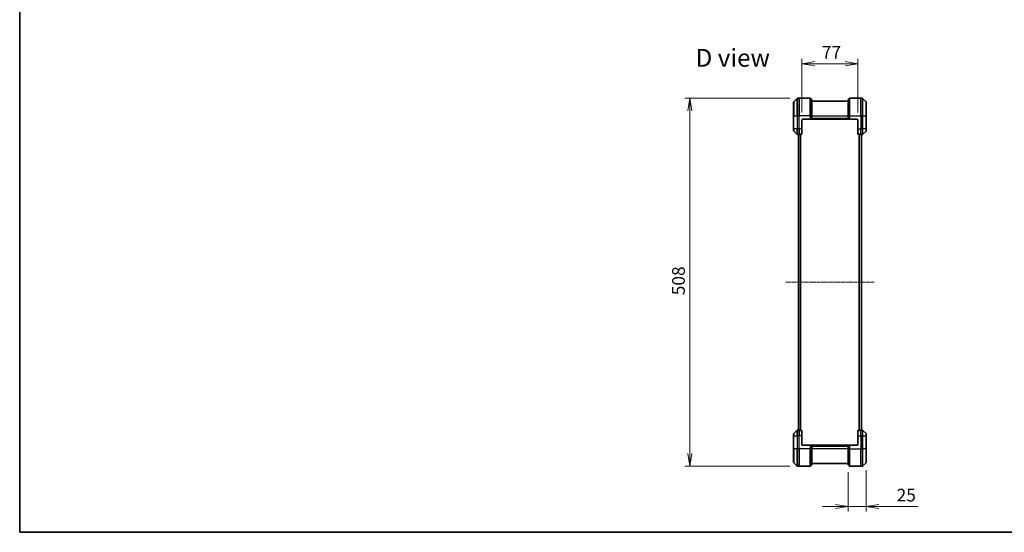
# Model space of a CAD drawing. Units: millimetres. Extents: x 0 to 10617, y 0 to 1967.
# Drawn here: x 1965 to 3323, y 0 to 708 of the extents above; entities that cross this region are included whole.
import ezdxf

# ---------------------------------------------------------------- set-up
doc = ezdxf.new("R2010")
doc.units = ezdxf.units.MM
doc.linetypes.add('CHAIN', pattern=[0.3543, 0.2362, -0.0295, 0.0591, -0.0295])
for name, color, linetype, lineweight in [('Border (ISO)', 7, 'Continuous', 35), ('Dimension (ISO)', 7, 'Continuous', 18), ('Dimension (ISO) @ 1', 7, 'Continuous', 18), ('Symbol (ISO)', 7, 'Continuous', 18), ('Visible (ISO)', 7, 'Continuous', 35), ('Visible Narrow (ISO)', 7, 'Continuous', 25)]:
    doc.layers.add(name, color=color, linetype=linetype, lineweight=lineweight)
doc.layers.add('Centerline (ISO)', color=7, linetype='Continuous', lineweight=18, true_color=0x80ffff)
doc.styles.add('Note Text (TK)', font='MS PGothic.ttf')
doc.dimstyles.new('Default - Method 1b (TK)', dxfattribs={"dimscale": 5, "dimtxt": 2.5, "dimasz": 2.5, "dimexe": 1, "dimexo": 1.5, "dimgap": 1, "dimtad": 1, "dimtoh": 1, "dimrnd": 1e-08, "dimdsep": 46, "dimtxsty": 'Note Text (TK)', "dimblk": 'OPEN', "dimcen": 0.09, "dimdle": 5, "dimclrd": 100, "dimclre": 100, "dimclrt": 7, "dimadec": 1, "dimazin": 1, "dimtfac": 1, "dimtmove": 0, "dimatfit": 3, "dimldrblk": 'OPEN', "dimfxl": 0, "dimtolj": 1, "dimlwd": -1, "dimlwe": -1, "dimarcsym": 0})

# ---------------------------------------------------------------- blocks, each defined once
blk = doc.blocks.new('図面枠 tk図枠')
at = {"layer": 'Border (ISO)'}
for p, q in [((14.5, 289), (14.5, 8)), ((14.5, 8), (405.5, 8))]:
    blk.add_line(p, q, dxfattribs=at)
blk = doc.blocks.new('_Open')
at = {"color": 0, "linetype": 'ByBlock', "lineweight": -2}
for p, q in [((-1, 0.167), (0, 0)), ((-1, -0.167), (0, 0)), ((0, 0), (-1, 0))]:
    blk.add_line(p, q, dxfattribs=at)
blk = doc.blocks.new('*D38')
at = {"layer": 'Defpoints', "color": 0, "transparency": 16777216}
for p in [(3037.5, 599.2), (2889.2, 91.2), (3037.5, 91.2)]:
    blk.add_point(p, dxfattribs=at)
at = {"layer": 'Dimension (ISO)', "color": 100, "transparency": 16777216}
for p, q in [((3027, 599.2), (2882.2, 599.2)), ((2889.2, 581.7), (2889.2, 108.7)), ((3027, 91.2), (2882.2, 91.2))]:
    blk.add_line(p, q, dxfattribs=at)
at = {"layer": 'Dimension (ISO)', "color": 100, "transparency": 16777216, "xscale": 17.5, "yscale": 17.5, "zscale": 17.5}
for p, rotation in [((2889.2, 599.2), 90), ((2889.2, 91.2), 270)]:
    blk.add_blockref('_Open', p, dxfattribs=dict(at, rotation=rotation))
at = {"layer": 'Dimension (ISO)', "color": 7, "transparency": 16777216, "insert": (2873.5, 327.4), "char_height": 17.5, "attachment_point": 4, "rotation": 90, "style": 'Note Text (TK)'}
blk.add_mtext('\\A1;508', dxfattribs=at)
blk = doc.blocks.new('*D46')
at = {"layer": 'Defpoints', "color": 0, "transparency": 16777216}
for p in [(3120.8, 646.9), (3043.8, 569.2), (3120.8, 569.2)]:
    blk.add_point(p, dxfattribs=at)
at = {"layer": 'Dimension (ISO)', "color": 100, "transparency": 16777216}
for p, q in [((3043.8, 579.7), (3043.8, 653.9)), ((3120.8, 579.7), (3120.8, 653.9)), ((3061.3, 646.9), (3103.3, 646.9))]:
    blk.add_line(p, q, dxfattribs=at)
at = {"layer": 'Dimension (ISO)', "color": 100, "transparency": 16777216, "xscale": 17.5, "yscale": 17.5, "zscale": 17.5, "rotation": 180}
blk.add_blockref('_Open', (3043.8, 646.9), dxfattribs=at)
at = {"layer": 'Dimension (ISO)', "color": 100, "transparency": 16777216, "xscale": 17.5, "yscale": 17.5, "zscale": 17.5}
blk.add_blockref('_Open', (3120.8, 646.9), dxfattribs=at)
at = {"layer": 'Dimension (ISO)', "color": 7, "transparency": 16777216, "insert": (3071.2, 662.7), "char_height": 17.5, "attachment_point": 4, "style": 'Note Text (TK)'}
blk.add_mtext('\\A1;77', dxfattribs=at)
blk = doc.blocks.new('*D47')
at = {"layer": 'Defpoints', "color": 0, "transparency": 16777216}
for p in [(3132.3, 96.4), (3107.3, 93.4), (3107.3, 35.7)]:
    blk.add_point(p, dxfattribs=at)
at = {"layer": 'Dimension (ISO)', "color": 100, "transparency": 16777216}
for p, q in [((3107.3, 82.9), (3107.3, 28.7)), ((3132.3, 85.9), (3132.3, 28.7)), ((3089.8, 35.7), (3072.3, 35.7)), ((3107.3, 35.7), (3132.3, 35.7)), ((3149.8, 35.7), (3204.2, 35.7))]:
    blk.add_line(p, q, dxfattribs=at)
at = {"layer": 'Dimension (ISO)', "color": 100, "transparency": 16777216, "xscale": 17.5, "yscale": 17.5, "zscale": 17.5}
blk.add_blockref('_Open', (3107.3, 35.7), dxfattribs=at)
at = {"layer": 'Dimension (ISO)', "color": 100, "transparency": 16777216, "xscale": 17.5, "yscale": 17.5, "zscale": 17.5, "rotation": 180}
blk.add_blockref('_Open', (3132.3, 35.7), dxfattribs=at)
at = {"layer": 'Dimension (ISO)', "color": 7, "transparency": 16777216, "insert": (3174.3, 51.4), "char_height": 17.5, "attachment_point": 4, "style": 'Note Text (TK)'}
blk.add_mtext('\\A1;25', dxfattribs=at)

msp = doc.modelspace()

# ---------------------------------------------------------------- linework, layer by layer
at = {"layer": 'Centerline (ISO)', "linetype": 'CHAIN', "ltscale": 23.990969}
msp.add_line((3021.3052, 345.1982), (3143.3052, 345.1982), dxfattribs=at)
at = {"layer": 'Visible (ISO)'}
for p, q in [((3037.1587, 599.0518), (3032.4516, 594.3447)), ((3039.8052, 599.1982), (3037.5123, 599.1982)), ((3055.0981, 599.1982), (3039.8052, 599.1982)), ((3055.4516, 599.0518), (3057.1587, 597.3447)), ((3109.1587, 599.0518), (3107.4516, 597.3447)), ((3109.5123, 599.1982), (3124.8052, 599.1982)), ((3124.8052, 599.1982), (3127.0981, 599.1982)), ((3132.1587, 594.3447), (3127.4516, 599.0518)), ((3032.3052, 575.1982), (3032.3052, 593.9911)), ((3057.3052, 596.9911), (3057.3052, 575.1982)), ((3107.3052, 595.1982), (3057.3052, 595.1982)), ((3107.3052, 575.1982), (3107.3052, 596.9911)), ((3132.3052, 593.9911), (3132.3052, 575.1982)), ((3032.3052, 575.1982), (3032.3052, 557.1982)), ((3057.3052, 570.1982), (3057.3052, 575.1982)), ((3057.3052, 571.1982), (3107.3052, 571.1982)), ((3107.3052, 575.1982), (3107.3052, 570.1982)), ((3132.3052, 557.1982), (3132.3052, 575.1982)), ((3032.3052, 554.4053), (3032.3052, 557.1982)), ((3043.8052, 557.1982), (3043.8052, 569.1982)), ((3043.8052, 557.1982), (3043.8052, 549.782)), ((3044.8052, 570.1982), (3055.0981, 570.1982)), ((3055.4516, 570.1982), (3055.0981, 570.1982)), ((3055.4516, 570.1982), (3057.1587, 570.1982)), ((3057.3052, 570.1982), (3057.1587, 570.1982)), ((3057.3052, 570.1982), (3107.3052, 570.1982)), ((3107.4516, 570.1982), (3107.3052, 570.1982)), ((3107.4516, 570.1982), (3109.1587, 570.1982)), ((3109.5123, 570.1982), (3109.1587, 570.1982)), ((3119.8052, 570.1982), (3109.5123, 570.1982)), ((3120.8052, 569.1982), (3120.8052, 557.1982)), ((3120.8052, 549.782), (3120.8052, 557.1982)), ((3132.3052, 557.1982), (3132.3052, 554.4053)), ((3032.4516, 554.0518), (3037.1587, 549.3447)), ((3038.8052, 549.1982), (3037.5123, 549.1982)), ((3038.8052, 549.2063), (3038.8052, 141.1901)), ((3041.9138, 549.782), (3043.8052, 549.782)), ((3120.8052, 549.782), (3122.6965, 549.782)), ((3125.8052, 141.1901), (3125.8052, 549.2063)), ((3125.8052, 549.1982), (3127.0981, 549.1982)), ((3127.4516, 549.3447), (3132.1587, 554.0518)), ((3032.3052, 133.1982), (3032.3052, 135.9911)), ((3037.1587, 141.0518), (3032.4516, 136.3447)), ((3038.8052, 141.1982), (3037.5123, 141.1982)), ((3043.8052, 140.6144), (3041.9138, 140.6144)), ((3043.8052, 140.6144), (3043.8052, 133.1982)), ((3122.6965, 140.6144), (3120.8052, 140.6144)), ((3120.8052, 133.1982), (3120.8052, 140.6144)), ((3125.8052, 141.1982), (3127.0981, 141.1982)), ((3132.1587, 136.3447), (3127.4516, 141.0518)), ((3132.3052, 135.9911), (3132.3052, 133.1982)), ((3032.3052, 133.1982), (3032.3052, 115.1982)), ((3043.8052, 121.1982), (3043.8052, 133.1982)), ((3120.8052, 133.1982), (3120.8052, 121.1982)), ((3132.3052, 115.1982), (3132.3052, 133.1982)), ((3032.3052, 96.4053), (3032.3052, 115.1982)), ((3044.8052, 120.1982), (3055.0981, 120.1982)), ((3055.0981, 120.1982), (3055.4516, 120.1982)), ((3057.1587, 120.1982), (3055.4516, 120.1982)), ((3057.1587, 120.1982), (3057.3052, 120.1982)), ((3107.3052, 120.1982), (3057.3052, 120.1982)), ((3057.3052, 115.1982), (3057.3052, 120.1982)), ((3107.3052, 119.1982), (3057.3052, 119.1982)), ((3057.3052, 115.1982), (3057.3052, 93.4053)), ((3107.3052, 120.1982), (3107.4516, 120.1982)), ((3107.3052, 120.1982), (3107.3052, 115.1982)), ((3107.3052, 93.4053), (3107.3052, 115.1982)), ((3109.1587, 120.1982), (3107.4516, 120.1982)), ((3109.1587, 120.1982), (3109.5123, 120.1982)), ((3119.8052, 120.1982), (3109.5123, 120.1982)), ((3132.3052, 115.1982), (3132.3052, 96.4053)), ((3032.4516, 96.0518), (3037.1587, 91.3447)), ((3057.3052, 95.1982), (3107.3052, 95.1982)), ((3127.4516, 91.3447), (3132.1587, 96.0518)), ((3039.8052, 91.1982), (3037.5123, 91.1982)), ((3055.0981, 91.1982), (3039.8052, 91.1982)), ((3055.4516, 91.3447), (3057.1587, 93.0518)), ((3109.1587, 91.3447), (3107.4516, 93.0518)), ((3109.5123, 91.1982), (3124.8052, 91.1982)), ((3124.8052, 91.1982), (3127.0981, 91.1982))]:
    msp.add_line(p, q, dxfattribs=at)
for centre, radius, start, end in [((3037.5123, 598.6982), 0.5, 90, 135), ((3055.0981, 598.6982), 0.5, 45, 90), ((3109.5123, 598.6982), 0.5, 90, 135), ((3127.0981, 598.6982), 0.5, 45, 90), ((3032.8052, 593.9911), 0.5, 135, 180), ((3056.8052, 596.9911), 0.5, 0, 45), ((3107.8052, 596.9911), 0.5, 135, 180), ((3131.8052, 593.9911), 0.5, 0, 45), ((3044.8052, 569.1982), 1, 90, 180), ((3119.8052, 569.1982), 1, 0, 90), ((3032.8052, 554.4053), 0.5, 180, 225), ((3037.5123, 549.6982), 0.5, 225, 270), ((3127.0981, 549.6982), 0.5, 270, 315), ((3131.8052, 554.4053), 0.5, 315, 0), ((3032.8052, 135.9911), 0.5, 135, 180), ((3037.5123, 140.6982), 0.5, 90, 135), ((3127.0981, 140.6982), 0.5, 45, 90), ((3131.8052, 135.9911), 0.5, 0, 45), ((3044.8052, 121.1982), 1, 180, 270), ((3119.8052, 121.1982), 1, 270, 0), ((3032.8052, 96.4053), 0.5, 180, 225), ((3131.8052, 96.4053), 0.5, 315, 0), ((3037.5123, 91.6982), 0.5, 225, 270), ((3055.0981, 91.6982), 0.5, 270, 315), ((3056.8052, 93.4053), 0.5, 315, 0), ((3107.8052, 93.4053), 0.5, 180, 225), ((3109.5123, 91.6982), 0.5, 225, 270), ((3127.0981, 91.6982), 0.5, 270, 315)]:
    msp.add_arc(centre, radius, start, end, dxfattribs=at)
for centre, major_axis, start_param, end_param in [((3038.2052, 557.1982), (9.6, 0), 4.786200221, 4.87983706), ((3038.2052, 557.1982), (9.6, 0), 4.87983706, 5.087427421), ((3126.4052, 557.1982), (-9.6, 0), 1.195757886, 1.403348248), ((3126.4052, 557.1982), (-9.6, 0), 1.403348248, 1.496985086), ((3038.2052, 133.1982), (9.6, 0), 1.403348248, 1.496985086), ((3038.2052, 133.1982), (9.6, 0), 1.195757886, 1.403348248), ((3126.4052, 133.1982), (-9.6, 0), 4.87983706, 5.087427421), ((3126.4052, 133.1982), (-9.6, 0), 4.786200221, 4.87983706)]:
    msp.add_ellipse(centre, major_axis=major_axis, ratio=0.833333333, start_param=start_param, end_param=end_param, dxfattribs=at)
for points, knots in [([(3038.9131, 549.22), (3038.9061, 549.2196), (3038.8994, 549.2191), (3038.8664, 549.2168), (3038.8433, 549.2145), (3038.8127, 549.2101), (3038.8052, 549.208), (3038.8052, 549.2063)], [0.11039007423, 0.11039007423, 0.11039007423, 0.11039007423, 0.11306348447, 0.11306348447, 0.12438468339, 0.12438468339, 0.1357058823, 0.1357058823, 0.1357058823, 0.1357058823]), ([(3041.9138, 549.782), (3041.8755, 549.782), (3041.835, 549.7788), (3041.77, 549.768), (3041.744, 549.7615), (3041.7217, 549.7543)], [0.09326071501, 0.09326071501, 0.09326071501, 0.09326071501, 0.10474444717, 0.10474444717, 0.11345647559, 0.11345647559, 0.11345647559, 0.11345647559]), ([(3122.8886, 549.7543), (3122.8658, 549.7617), (3122.8392, 549.7682), (3122.774, 549.779), (3122.7341, 549.782), (3122.6965, 549.782)], [-0.02018365068, -0.02018365068, -0.02018365068, -0.02018365068, -0.01127592575, -0.01127592575, 0, 0, 0, 0]), ([(3125.8052, 549.2063), (3125.8052, 549.208), (3125.7976, 549.2101), (3125.767, 549.2145), (3125.7439, 549.2168), (3125.7109, 549.2191), (3125.7042, 549.2196), (3125.6972, 549.22)], [0.13567322416, 0.13567322416, 0.13567322416, 0.13567322416, 0.14699442307, 0.14699442307, 0.15831562199, 0.15831562199, 0.16098903223, 0.16098903223, 0.16098903223, 0.16098903223]), ([(3038.8052, 141.1901), (3038.8052, 141.1884), (3038.8127, 141.1863), (3038.8433, 141.1819), (3038.8664, 141.1797), (3038.8994, 141.1773), (3038.9061, 141.1769), (3038.9131, 141.1764)], [0.13567322416, 0.13567322416, 0.13567322416, 0.13567322416, 0.14699442307, 0.14699442307, 0.15831562199, 0.15831562199, 0.16098903223, 0.16098903223, 0.16098903223, 0.16098903223]), ([(3041.7217, 140.6422), (3041.7445, 140.6347), (3041.7711, 140.6282), (3041.8363, 140.6175), (3041.8762, 140.6144), (3041.9138, 140.6144)], [-0.02018365068, -0.02018365068, -0.02018365068, -0.02018365068, -0.01127592575, -0.01127592575, 0, 0, 0, 0]), ([(3122.6965, 140.6144), (3122.7348, 140.6144), (3122.7754, 140.6176), (3122.8403, 140.6285), (3122.8663, 140.6349), (3122.8886, 140.6422)], [0.09326071501, 0.09326071501, 0.09326071501, 0.09326071501, 0.10474444717, 0.10474444717, 0.11345647559, 0.11345647559, 0.11345647559, 0.11345647559]), ([(3125.6972, 141.1764), (3125.7042, 141.1769), (3125.7109, 141.1773), (3125.7439, 141.1797), (3125.767, 141.1819), (3125.7976, 141.1863), (3125.8052, 141.1884), (3125.8052, 141.1901)], [0.11039007423, 0.11039007423, 0.11039007423, 0.11039007423, 0.11306348447, 0.11306348447, 0.12438468339, 0.12438468339, 0.1357058823, 0.1357058823, 0.1357058823, 0.1357058823])]:
    msp.add_open_spline(points, degree=3, knots=knots, dxfattribs=at)
at = {"layer": 'Visible Narrow (ISO)'}
for p, q in [((3037.1587, 575.1982), (3037.1587, 599.0518)), ((3037.5123, 599.1982), (3037.5123, 575.1982)), ((3039.8052, 599.1982), (3039.8052, 575.1982)), ((3055.0981, 575.1982), (3055.0981, 599.1982)), ((3055.4516, 599.0518), (3055.4516, 575.1982)), ((3109.1587, 575.1982), (3109.1587, 599.0518)), ((3109.5123, 599.1982), (3109.5123, 575.1982)), ((3124.8052, 575.1982), (3124.8052, 599.1982)), ((3127.0981, 575.1982), (3127.0981, 599.1982)), ((3127.4516, 599.0518), (3127.4516, 575.1982)), ((3032.4516, 594.3447), (3032.4516, 575.1982)), ((3057.1587, 575.1982), (3057.1587, 597.3447)), ((3107.4516, 597.3447), (3107.4516, 575.1982)), ((3132.1587, 575.1982), (3132.1587, 594.3447)), ((3032.4516, 575.1982), (3032.3052, 575.1982)), ((3032.4516, 557.1982), (3032.4516, 575.1982)), ((3032.4516, 575.1982), (3037.1587, 575.1982)), ((3037.1587, 575.1982), (3037.1587, 557.1982)), ((3037.1587, 575.1982), (3037.5123, 575.1982)), ((3039.8052, 575.1982), (3037.5123, 575.1982)), ((3037.5123, 557.1982), (3037.5123, 575.1982)), ((3055.0981, 575.1982), (3039.8052, 575.1982)), ((3039.8052, 557.1982), (3039.8052, 575.1982)), ((3055.0981, 575.1982), (3055.0981, 570.1982)), ((3055.4516, 575.1982), (3055.0981, 575.1982)), ((3055.4516, 570.1982), (3055.4516, 575.1982)), ((3055.4516, 575.1982), (3057.1587, 575.1982)), ((3057.1587, 575.1982), (3057.3052, 575.1982)), ((3057.1587, 575.1982), (3057.1587, 570.1982)), ((3057.3052, 575.1982), (3107.3052, 575.1982)), ((3107.3052, 571.4982), (3057.3052, 571.4982)), ((3107.3052, 570.4982), (3057.3052, 570.4982)), ((3107.4516, 575.1982), (3107.3052, 575.1982)), ((3107.4516, 570.1982), (3107.4516, 575.1982)), ((3109.1587, 575.1982), (3107.4516, 575.1982)), ((3109.1587, 575.1982), (3109.5123, 575.1982)), ((3109.1587, 575.1982), (3109.1587, 570.1982)), ((3109.5123, 575.1982), (3124.8052, 575.1982)), ((3109.5123, 570.1982), (3109.5123, 575.1982)), ((3124.8052, 575.1982), (3124.8052, 557.1982)), ((3124.8052, 575.1982), (3127.0981, 575.1982)), ((3127.0981, 575.1982), (3127.0981, 557.1982)), ((3127.4516, 575.1982), (3127.0981, 575.1982)), ((3127.4516, 557.1982), (3127.4516, 575.1982)), ((3127.4516, 575.1982), (3132.1587, 575.1982)), ((3132.3052, 575.1982), (3132.1587, 575.1982)), ((3132.1587, 575.1982), (3132.1587, 557.1982)), ((3032.4516, 557.1982), (3032.3052, 557.1982)), ((3032.4516, 557.1982), (3032.4516, 554.0518)), ((3037.1587, 557.1982), (3032.4516, 557.1982)), ((3037.1587, 549.3447), (3037.1587, 557.1982)), ((3037.1587, 557.1982), (3037.5123, 557.1982)), ((3039.8052, 557.1982), (3037.5123, 557.1982)), ((3037.5123, 557.1982), (3037.5123, 549.1982)), ((3043.8052, 557.1982), (3039.8052, 557.1982)), ((3039.8052, 557.1982), (3039.8052, 549.3101)), ((3120.8052, 557.1982), (3124.8052, 557.1982)), ((3124.8052, 549.3101), (3124.8052, 557.1982)), ((3124.8052, 557.1982), (3127.0981, 557.1982)), ((3127.4516, 557.1982), (3127.0981, 557.1982)), ((3127.0981, 549.1982), (3127.0981, 557.1982)), ((3127.4516, 557.1982), (3127.4516, 549.3447)), ((3132.1587, 557.1982), (3127.4516, 557.1982)), ((3132.1587, 557.1982), (3132.3052, 557.1982)), ((3132.1587, 554.0518), (3132.1587, 557.1982)), ((3038.9131, 141.1764), (3038.9131, 549.22)), ((3041.7217, 549.7543), (3041.7217, 140.6422)), ((3041.9138, 140.6144), (3041.9138, 549.782)), ((3122.6965, 549.782), (3122.6965, 140.6144)), ((3122.8886, 140.6422), (3122.8886, 549.7543)), ((3125.6972, 549.22), (3125.6972, 141.1764)), ((3032.4516, 136.3447), (3032.4516, 133.1982)), ((3037.1587, 133.1982), (3037.1587, 141.0518)), ((3037.5123, 141.1982), (3037.5123, 133.1982)), ((3039.8052, 141.0863), (3039.8052, 133.1982)), ((3124.8052, 133.1982), (3124.8052, 141.0863)), ((3127.0981, 133.1982), (3127.0981, 141.1982)), ((3127.4516, 141.0518), (3127.4516, 133.1982)), ((3132.1587, 133.1982), (3132.1587, 136.3447)), ((3032.4516, 133.1982), (3032.3052, 133.1982)), ((3032.4516, 115.1982), (3032.4516, 133.1982)), ((3032.4516, 133.1982), (3037.1587, 133.1982)), ((3037.1587, 133.1982), (3037.5123, 133.1982)), ((3037.1587, 133.1982), (3037.1587, 115.1982)), ((3039.8052, 133.1982), (3037.5123, 133.1982)), ((3037.5123, 115.1982), (3037.5123, 133.1982)), ((3043.8052, 133.1982), (3039.8052, 133.1982)), ((3039.8052, 115.1982), (3039.8052, 133.1982)), ((3120.8052, 133.1982), (3124.8052, 133.1982)), ((3124.8052, 133.1982), (3124.8052, 115.1982)), ((3124.8052, 133.1982), (3127.0981, 133.1982)), ((3127.4516, 133.1982), (3127.0981, 133.1982)), ((3127.0981, 133.1982), (3127.0981, 115.1982)), ((3127.4516, 115.1982), (3127.4516, 133.1982)), ((3127.4516, 133.1982), (3132.1587, 133.1982)), ((3132.1587, 133.1982), (3132.1587, 115.1982)), ((3132.1587, 133.1982), (3132.3052, 133.1982)), ((3032.3052, 115.1982), (3032.4516, 115.1982)), ((3032.4516, 115.1982), (3032.4516, 96.0518)), ((3037.1587, 115.1982), (3032.4516, 115.1982)), ((3037.1587, 115.1982), (3037.5123, 115.1982)), ((3037.1587, 91.3447), (3037.1587, 115.1982)), ((3039.8052, 115.1982), (3037.5123, 115.1982)), ((3037.5123, 115.1982), (3037.5123, 91.1982)), ((3055.0981, 115.1982), (3039.8052, 115.1982)), ((3039.8052, 115.1982), (3039.8052, 91.1982)), ((3055.0981, 120.1982), (3055.0981, 115.1982)), ((3055.0981, 91.1982), (3055.0981, 115.1982)), ((3055.4516, 115.1982), (3055.0981, 115.1982)), ((3055.4516, 115.1982), (3055.4516, 120.1982)), ((3055.4516, 115.1982), (3055.4516, 91.3447)), ((3055.4516, 115.1982), (3057.1587, 115.1982)), ((3057.1587, 120.1982), (3057.1587, 115.1982)), ((3057.1587, 115.1982), (3057.3052, 115.1982)), ((3057.1587, 93.0518), (3057.1587, 115.1982)), ((3057.3052, 119.8982), (3107.3052, 119.8982)), ((3057.3052, 118.8982), (3107.3052, 118.8982)), ((3107.3052, 115.1982), (3057.3052, 115.1982)), ((3107.4516, 115.1982), (3107.3052, 115.1982)), ((3107.4516, 115.1982), (3107.4516, 120.1982)), ((3107.4516, 115.1982), (3107.4516, 93.0518)), ((3109.1587, 115.1982), (3107.4516, 115.1982)), ((3109.1587, 120.1982), (3109.1587, 115.1982)), ((3109.1587, 115.1982), (3109.5123, 115.1982)), ((3109.1587, 91.3447), (3109.1587, 115.1982)), ((3109.5123, 115.1982), (3109.5123, 120.1982)), ((3109.5123, 115.1982), (3124.8052, 115.1982)), ((3109.5123, 115.1982), (3109.5123, 91.1982)), ((3124.8052, 91.1982), (3124.8052, 115.1982)), ((3124.8052, 115.1982), (3127.0981, 115.1982)), ((3127.0981, 91.1982), (3127.0981, 115.1982)), ((3127.4516, 115.1982), (3127.0981, 115.1982)), ((3127.4516, 115.1982), (3127.4516, 91.3447)), ((3132.1587, 115.1982), (3127.4516, 115.1982)), ((3132.1587, 115.1982), (3132.3052, 115.1982)), ((3132.1587, 96.0518), (3132.1587, 115.1982))]:
    msp.add_line(p, q, dxfattribs=at)

# ---------------------------------------------------------------- block references
at = {"xscale": 7, "yscale": 7, "zscale": 7}
msp.add_blockref('図面枠 tk図枠', (1863.5, -56), dxfattribs=at)

# ---------------------------------------------------------------- texts
at = {"layer": 'Symbol (ISO)', "color": 7, "insert": (2897.1638, 655.1133), "char_height": 24.5, "attachment_point": 4, "line_spacing_factor": 1.5, "style": 'Note Text (TK)'}
msp.add_mtext('\\fMS PGothic|b0|i0;{\\H24.5000;D view}', dxfattribs=at)

# ---------------------------------------------------------------- dimensions: what is measured, and where the dimension line sits
at = {"layer": 'Dimension (ISO) @ 1', "color": 100, "true_color": 0x00ff3f}
for base, p1, p2, angle, picture, middle in [((3120.8052, 646.9487), (3043.8052, 569.1982), (3120.8052, 569.1982), 180, '*D46', (3082.3052, 646.9487)), ((2889.2341, 91.1982), (3037.5123, 599.1982), (3037.5123, 91.1982), 90, '*D38', (2889.2341, 345.1982))]:
    dim = msp.add_linear_dim(base=base, p1=p1, p2=p2, angle=angle, dimstyle='Default - Method 1b (TK)', override={"dimscale": 1, "dimtxt": 17.5, "dimasz": 17.5, "dimexe": 7, "dimexo": 10.5, "dimgap": 7, "dimdec": 2, "dimcen": 0.63, "dimtol": 0, "dimlim": 0, "dimtp": 0, "dimtm": 0, "dimtdec": 2, "dimtix": 0, "dimtofl": 0, "dimtmove": 0, "dimatfit": 1}, dxfattribs=at)
    dim.commit()
    dim.dimension.update_dxf_attribs({"geometry": picture, "text_midpoint": middle, "dimtype": 128})
dim = msp.add_linear_dim(base=(3107.3052, 35.6739), p1=(3132.3052, 96.4053), p2=(3107.3052, 93.4053), dimstyle='Default - Method 1b (TK)', override={"dimscale": 1, "dimtxt": 17.5, "dimasz": 17.5, "dimexe": 7, "dimexo": 10.5, "dimgap": 7, "dimdec": 2, "dimcen": 0.63, "dimtol": 0, "dimlim": 0, "dimtp": 0, "dimtm": 0, "dimtdec": 2, "dimtix": 0, "dimtofl": 1, "dimtmove": 0, "dimatfit": 1}, dxfattribs=at)
dim.commit()
dim.dimension.update_dxf_attribs({"geometry": '*D47', "text_midpoint": (3185.7398, 35.6739), "dimtype": 128})

doc.saveas('drawing.dxf')
